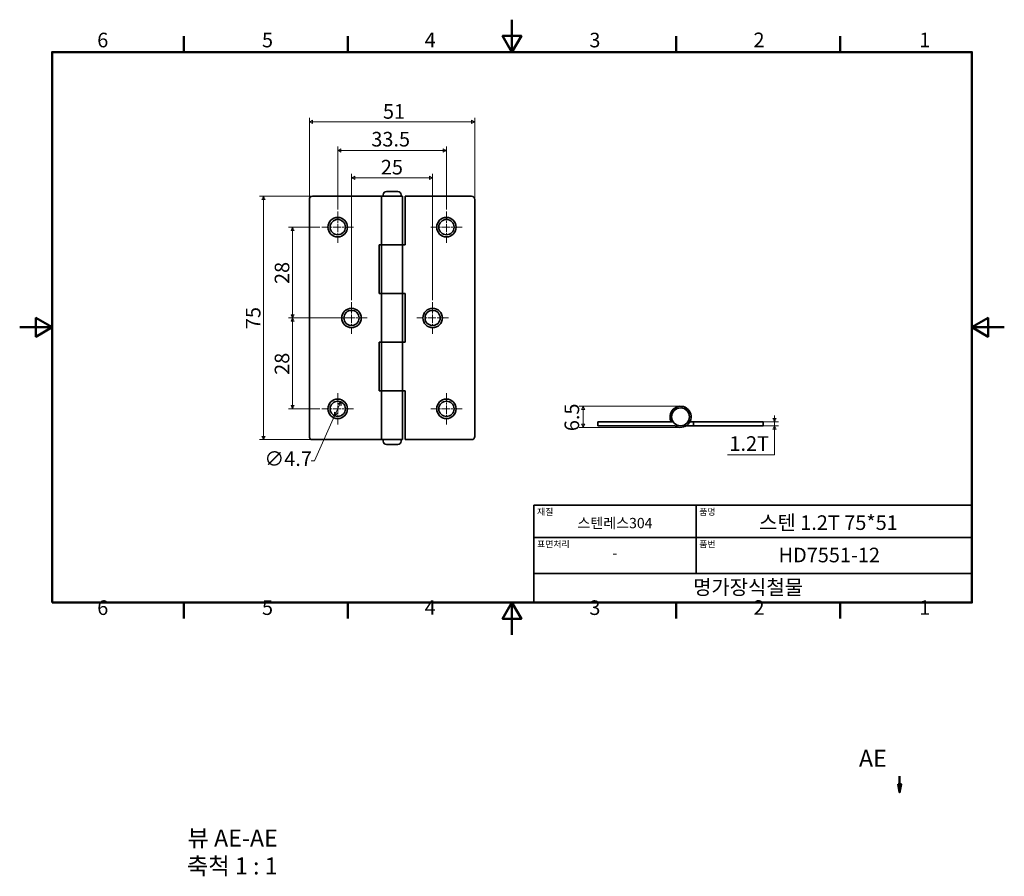
# Model space of a CAD drawing. Units: millimetres. Extents: x 0 to 303, y -74 to 190.
import ezdxf

# ---------------------------------------------------------------- set-up
doc = ezdxf.new("R2010")
doc.units = ezdxf.units.MM
doc.linetypes.add('CHAIN', pattern=[0.7087, 0.4724, -0.0591, 0.1181, -0.0591])
doc.layers.get('0').update_dxf_attribs({"color": 3})
for name, color, linetype, lineweight in [('MGJS  중심 표식(ISO)', 30, 'Continuous', 18), ('MGJS 치수(ISO)', 7, 'Continuous', 18), ('경계(ISO)', 7, 'Continuous', 50), ('기호(ISO)', 7, 'Continuous', 18), ('단면선(ISO)', 7, 'CHAIN', 50), ('외형선(ISO)', 7, 'Continuous', 35), ('제목(ISO)', 7, 'Continuous', 35)]:
    doc.layers.add(name, color=color, linetype=linetype, lineweight=lineweight)
doc.styles.add('MGJS 텍스트', font='NanumGothic.ttf')
doc.styles.add('레이블 문자 (ISO)', font='NanumGothic.ttf')
doc.styles.add('주 문자 (ISO)', font='NanumGothic.ttf')
doc.dimstyles.new('MGJS', dxfattribs={"dimtxt": 4.5, "dimasz": 1, "dimexe": 1.25, "dimexo": 0.625, "dimtad": 1, "dimtoh": 1, "dimdec": 1, "dimrnd": 1e-08, "dimdsep": 46, "dimtxsty": 'MGJS 텍스트', "dimblk": 'Filled-1', "dimcen": 0.09, "dimclrd": 250, "dimclre": 250, "dimclrt": 256, "dimadec": 0, "dimazin": 1, "dimtfac": 0.7, "dimtdec": 1, "dimtmove": 0, "dimatfit": 3, "dimfxl": 1, "dimtolj": 1, "dimlwd": -1, "dimlwe": -1, "dimarcsym": 0})

# ---------------------------------------------------------------- blocks, each defined once
blk = doc.blocks.new('경계 Default Border')
at = {"layer": '경계(ISO)'}
for p, q in [((50.57, 179.65), (50.57, 184.55)), ((101.15, 179.65), (101.15, 184.55)), ((202.3, 179.65), (202.3, 184.55)), ((252.88, 179.65), (252.88, 184.55)), ((50.57, 10), (50.57, 5.1)), ((101.15, 10), (101.15, 5.1)), ((202.3, 10), (202.3, 5.1)), ((252.88, 10), (252.88, 5.1))]:
    blk.add_line(p, q, dxfattribs=at)
at = {"layer": '경계(ISO)', "flags": 128}
for points in [[(151.72, 189.65), (151.72, 179.65), (148.84, 184.65), (154.61, 184.65), (151.72, 179.65)], [(10, 10), (10, 179.65), (293.45, 179.65), (293.45, 10), (10, 10)], [(0, 94.83), (10, 94.83), (5, 97.71), (5, 91.94), (10, 94.83)], [(303.45, 94.83), (293.45, 94.83), (298.45, 97.71), (298.45, 91.94), (293.45, 94.83)], [(151.72, 0), (151.72, 10), (148.84, 5), (154.61, 5), (151.72, 10)]]:
    blk.add_lwpolyline(points, dxfattribs=at)
at = {"layer": '경계(ISO)', "char_height": 4.5, "attachment_point": 7, "style": 'MGJS 텍스트'}
for s, insert in [('6', (23.89, 179.73)), ('5', (74.67, 179.73)), ('4', (124.82, 179.77)), ('3', (175.57, 179.72)), ('2', (226.15, 179.77)), ('1', (277.24, 179.77)), ('6', (23.89, 4.77)), ('5', (74.67, 4.77)), ('4', (124.82, 4.81)), ('3', (175.57, 4.77)), ('2', (226.15, 4.81)), ('1', (277.24, 4.81))]:
    blk.add_mtext(s, dxfattribs=dict(at, insert=insert))
blk = doc.blocks.new('제목 블록 ISO')
at = {"layer": '제목(ISO)'}
for p, q in [((71, 133), (71, 112)), ((71, 133), (206, 133)), ((121, 133), (121, 112)), ((206, 133), (206, 112)), ((71, 123), (206, 123)), ((71, 112), (206, 112)), ((71, 112), (71, 103)), ((206, 112), (206, 103)), ((206, 103), (71, 103))]:
    blk.add_line(p, q, dxfattribs=at)
at = {"layer": '제목(ISO)', "style": '주 문자 (ISO)'}
for s, insert, char_height, attachment_point in [('\\f나눔고딕|b0|i0;\\H2.0000;재질', (72, 132), 2, 1), ('\\f나눔고딕|b0|i0;\\H2.0000;품명', (122, 132), 2, 1), ('\\f나눔고딕|b0|i0;\\H3.1700;스텐레스304', (96, 127.5), 3.17, 5), ('\\f나눔고딕|b0|i0;\\H2.0000;표면처리', (72, 122), 2, 1), ('\\f나눔고딕|b0|i0;\\H2.0000;품번', (122, 122), 2, 1), ('\\f나눔고딕|b0|i0;\\H3.1700;-', (96, 118.28), 3.17, 5)]:
    blk.add_mtext(s, dxfattribs=dict(at, insert=insert, char_height=char_height, attachment_point=attachment_point))
for tag, p in [('제목_001', (140.43, 125.38)), ('부품_번호_001', (146.42, 115.4)), ('회사_001', (120.08, 105.45))]:
    blk.add_attdef(tag, p, '', height=4.5, dxfattribs=at)
blk = doc.blocks.new('Filled-1')
at = {"color": 0}
for p, q in [((0, 0), (-1, 0.5)), ((-1, 0.5), (-1, -0.5)), ((-1, 0), (0, 0)), ((-1, -0.5), (0, 0))]:
    blk.add_line(p, q, dxfattribs=at)
at = {"color": 0, "flags": 128}
blk.add_lwpolyline([(-1, -0.5), (0, 0), (-1, 0.5), (-1, -0.5)], dxfattribs=at)
at = {"color": 0}
blk.add_solid([(-1, -0.5), (0, 0), (-1, 0.5), (-1, -0.5)], dxfattribs=at)
blk = doc.blocks.new('*D7')
at = {"layer": 'Defpoints', "color": 0}
for p in [(98.98, 71.86), (97.05, 67.57)]:
    blk.add_point(p, dxfattribs=at)
at = {"layer": 'MGJS 치수(ISO)', "color": 250}
for p, q in [((98.57, 70.94), (97.46, 68.48)), ((97.05, 67.57), (90.84, 53.72)), ((90.84, 53.72), (89.84, 53.72))]:
    blk.add_line(p, q, dxfattribs=at)
for p, rotation in [((98.98, 71.86), 65.82762298030406), ((97.05, 67.57), 245.827622980304)]:
    blk.add_blockref('Filled-1', p, dxfattribs=dict(at, rotation=rotation))
at = {"layer": 'MGJS 치수(ISO)', "insert": (75.4, 56.59), "char_height": 4.5, "attachment_point": 1, "style": 'MGJS 텍스트'}
blk.add_mtext('\\A1;∅4.7', dxfattribs=at)
blk = doc.blocks.new('*D8')
at = {"layer": 'Defpoints', "color": 0}
for p in [(90.27, 135.21), (75.17, 60.21), (90.27, 60.21)]:
    blk.add_point(p, dxfattribs=at)
at = {"layer": 'MGJS 치수(ISO)', "color": 250}
for p, q in [((89.64, 135.21), (73.92, 135.21)), ((75.17, 134.21), (75.17, 61.21)), ((89.64, 60.21), (73.92, 60.21))]:
    blk.add_line(p, q, dxfattribs=at)
for p, rotation in [((75.17, 135.21), 90), ((75.17, 60.21), 270)]:
    blk.add_blockref('Filled-1', p, dxfattribs=dict(at, rotation=rotation))
at = {"layer": 'MGJS 치수(ISO)', "insert": (69.7, 94.27), "char_height": 4.5, "attachment_point": 1, "rotation": 90, "style": 'MGJS 텍스트'}
blk.add_mtext('\\A1;75', dxfattribs=at)
blk = doc.blocks.new('*D9')
at = {"layer": 'Defpoints', "color": 0}
for p in [(140.27, 158.15), (89.27, 134.21), (140.27, 134.21)]:
    blk.add_point(p, dxfattribs=at)
at = {"layer": 'MGJS 치수(ISO)', "color": 250}
for p, q in [((89.27, 134.84), (89.27, 159.4)), ((90.27, 158.15), (139.27, 158.15)), ((140.27, 134.84), (140.27, 159.4))]:
    blk.add_line(p, q, dxfattribs=at)
at = {"layer": 'MGJS 치수(ISO)', "color": 250, "rotation": 180}
blk.add_blockref('Filled-1', (89.27, 158.15), dxfattribs=at)
at = {"layer": 'MGJS 치수(ISO)', "color": 250}
blk.add_blockref('Filled-1', (140.27, 158.15), dxfattribs=at)
at = {"layer": 'MGJS 치수(ISO)', "insert": (111.95, 163.62), "char_height": 4.5, "attachment_point": 1, "style": 'MGJS 텍스트'}
blk.add_mtext('\\A1;51', dxfattribs=at)
blk = doc.blocks.new('*D10')
at = {"layer": 'Defpoints', "color": 0}
for p in [(97.42, 97.71), (84.12, 69.71), (93.17, 69.71)]:
    blk.add_point(p, dxfattribs=at)
at = {"layer": 'MGJS 치수(ISO)', "color": 250}
for p, q in [((96.79, 97.71), (82.87, 97.71)), ((84.12, 96.71), (84.12, 70.71)), ((92.54, 69.71), (82.87, 69.71))]:
    blk.add_line(p, q, dxfattribs=at)
for p, rotation in [((84.12, 97.71), 90), ((84.12, 69.71), 270)]:
    blk.add_blockref('Filled-1', p, dxfattribs=dict(at, rotation=rotation))
at = {"layer": 'MGJS 치수(ISO)', "insert": (78.59, 80.18), "char_height": 4.5, "attachment_point": 1, "rotation": 90, "style": 'MGJS 텍스트'}
blk.add_mtext('\\A1;28', dxfattribs=at)
blk = doc.blocks.new('*D11')
at = {"layer": 'Defpoints', "color": 0}
for p in [(102.27, 140.93), (102.27, 102.56), (127.27, 102.56)]:
    blk.add_point(p, dxfattribs=at)
at = {"layer": 'MGJS 치수(ISO)', "color": 250}
for p, q in [((102.27, 103.19), (102.27, 142.18)), ((126.27, 140.93), (103.27, 140.93)), ((127.27, 103.19), (127.27, 142.18))]:
    blk.add_line(p, q, dxfattribs=at)
at = {"layer": 'MGJS 치수(ISO)', "color": 250, "rotation": 180}
blk.add_blockref('Filled-1', (102.27, 140.93), dxfattribs=at)
at = {"layer": 'MGJS 치수(ISO)', "color": 250}
blk.add_blockref('Filled-1', (127.27, 140.93), dxfattribs=at)
at = {"layer": 'MGJS 치수(ISO)', "insert": (111.3, 146.45), "char_height": 4.5, "attachment_point": 1, "style": 'MGJS 텍스트'}
blk.add_mtext('\\A1;25', dxfattribs=at)
blk = doc.blocks.new('*D12')
at = {"layer": 'Defpoints', "color": 0}
for p in [(84.12, 125.71), (93.17, 125.71), (102.27, 97.71)]:
    blk.add_point(p, dxfattribs=at)
at = {"layer": 'MGJS 치수(ISO)', "color": 250}
for p, q in [((92.54, 125.71), (82.87, 125.71)), ((84.12, 98.71), (84.12, 124.71)), ((101.64, 97.71), (82.87, 97.71))]:
    blk.add_line(p, q, dxfattribs=at)
for p, rotation in [((84.12, 125.71), 90), ((84.12, 97.71), 270)]:
    blk.add_blockref('Filled-1', p, dxfattribs=dict(at, rotation=rotation))
at = {"layer": 'MGJS 치수(ISO)', "insert": (78.59, 108.18), "char_height": 4.5, "attachment_point": 1, "rotation": 90, "style": 'MGJS 텍스트'}
blk.add_mtext('\\A1;28', dxfattribs=at)
blk = doc.blocks.new('*D13')
at = {"layer": 'Defpoints', "color": 0}
for p in [(131.52, 149.31), (98.02, 130.56), (131.52, 130.56)]:
    blk.add_point(p, dxfattribs=at)
at = {"layer": 'MGJS 치수(ISO)', "color": 250}
for p, q in [((98.02, 131.19), (98.02, 150.56)), ((99.02, 149.31), (130.52, 149.31)), ((131.52, 131.19), (131.52, 150.56))]:
    blk.add_line(p, q, dxfattribs=at)
at = {"layer": 'MGJS 치수(ISO)', "color": 250, "rotation": 180}
blk.add_blockref('Filled-1', (98.02, 149.31), dxfattribs=at)
at = {"layer": 'MGJS 치수(ISO)', "color": 250}
blk.add_blockref('Filled-1', (131.52, 149.31), dxfattribs=at)
at = {"layer": 'MGJS 치수(ISO)', "insert": (108.37, 155.07), "char_height": 4.5, "attachment_point": 1, "style": 'MGJS 텍스트'}
blk.add_mtext('\\A1;33.5', dxfattribs=at)
blk = doc.blocks.new('*D14')
at = {"layer": 'Defpoints', "color": 0}
for p in [(228.17, 65.69), (228.17, 64.49), (232.65, 65.69)]:
    blk.add_point(p, dxfattribs=at)
at = {"layer": 'MGJS 치수(ISO)', "color": 250}
for p, q in [((232.65, 66.69), (232.65, 67.69)), ((228.8, 65.69), (233.9, 65.69)), ((228.8, 64.49), (233.9, 64.49)), ((232.65, 64.49), (232.65, 65.69)), ((232.65, 63.49), (232.65, 62.49)), ((232.65, 55.51), (232.65, 62.49)), ((218.11, 55.51), (232.65, 55.51))]:
    blk.add_line(p, q, dxfattribs=at)
for p, rotation in [((232.65, 65.69), 270), ((232.65, 64.49), 90)]:
    blk.add_blockref('Filled-1', p, dxfattribs=dict(at, rotation=rotation))
at = {"layer": 'MGJS 치수(ISO)', "insert": (218.73, 61.26), "char_height": 4.5, "attachment_point": 1, "style": 'MGJS 텍스트'}
blk.add_mtext('\\A1;1.2T', dxfattribs=at)
blk = doc.blocks.new('*D15')
at = {"layer": 'Defpoints', "color": 0}
for p in [(173.67, 70.49), (203.67, 70.49), (203.67, 63.99)]:
    blk.add_point(p, dxfattribs=at)
at = {"layer": 'MGJS 치수(ISO)', "color": 250}
for p, q in [((203.05, 70.49), (172.42, 70.49)), ((173.67, 64.99), (173.67, 69.49)), ((203.05, 63.99), (172.42, 63.99))]:
    blk.add_line(p, q, dxfattribs=at)
for p, rotation in [((173.67, 70.49), 90), ((173.67, 63.99), 270)]:
    blk.add_blockref('Filled-1', p, dxfattribs=dict(at, rotation=rotation))
at = {"layer": 'MGJS 치수(ISO)', "insert": (167.92, 62.82), "char_height": 4.5, "attachment_point": 1, "rotation": 90, "style": 'MGJS 텍스트'}
blk.add_mtext('\\A1;6.5', dxfattribs=at)
blk = doc.blocks.new('2dTransSection0')
at = {"layer": '단면선(ISO)', "linetype": 'Continuous'}
for p, q in [((271.19, -43.52), (271.19, -46.02)), ((270.69, -46.02), (271.19, -48.52)), ((271.69, -46.02), (270.69, -46.02)), ((271.19, -46.02), (271.19, -48.52)), ((271.19, -48.52), (271.69, -46.02))]:
    blk.add_line(p, q, dxfattribs=at)
at = {"layer": '단면선(ISO)', "linetype": 'Continuous', "flags": 128}
blk.add_lwpolyline([(270.69, -46.02), (271.19, -48.52), (271.69, -46.02), (270.69, -46.02)], dxfattribs=at)
at = {"layer": '단면선(ISO)'}
blk.add_solid([(270.69, -46.02), (271.19, -48.52), (271.69, -46.02), (270.69, -46.02)], dxfattribs=at)
at = {"layer": '단면선(ISO)', "insert": (258.65, -42.28), "char_height": 5.25, "attachment_point": 7, "style": '레이블 문자 (ISO)'}
blk.add_mtext('AE', dxfattribs=at)

msp = doc.modelspace()

# ---------------------------------------------------------------- linework, layer by layer
at = {"layer": 'MGJS  중심 표식(ISO)', "linetype": 'CHAIN', "ltscale": 5.388495}
for p, q in [((98.016, 130.563), (98.016, 120.863)), ((131.516, 130.563), (131.516, 120.863)), ((102.866, 125.713), (93.166, 125.713)), ((136.366, 125.713), (126.666, 125.713)), ((102.266, 102.563), (102.266, 92.863)), ((127.266, 102.563), (127.266, 92.863)), ((107.116, 97.713), (97.416, 97.713)), ((132.116, 97.713), (122.416, 97.713)), ((98.016, 74.563), (98.016, 64.863)), ((131.516, 74.563), (131.516, 64.863)), ((102.866, 69.713), (93.166, 69.713)), ((136.366, 69.713), (126.666, 69.713))]:
    msp.add_line(p, q, dxfattribs=at)
at = {"layer": '외형선(ISO)'}
for p, q in [((113.016, 136.713), (116.516, 136.713)), ((89.266, 134.213), (89.266, 61.213)), ((90.266, 135.213), (111.516, 135.213)), ((118.016, 135.213), (111.516, 135.213)), ((111.516, 135.213), (111.516, 120.213)), ((112.016, 135.213), (112.016, 135.713)), ((117.516, 135.213), (117.516, 135.713)), ((118.016, 135.213), (118.016, 120.213)), ((118.766, 135.213), (118.766, 120.213)), ((139.266, 135.213), (118.766, 135.213)), ((140.266, 134.213), (140.266, 61.213)), ((110.766, 120.213), (111.516, 120.213)), ((110.766, 105.213), (110.766, 120.213)), ((118.016, 120.213), (111.516, 120.213)), ((111.516, 120.213), (118.016, 120.213)), ((111.516, 105.213), (111.516, 120.213)), ((118.766, 120.213), (118.016, 120.213)), ((118.016, 105.213), (118.016, 120.213)), ((111.516, 105.213), (110.766, 105.213)), ((111.516, 105.213), (118.016, 105.213)), ((111.516, 105.213), (111.516, 90.213)), ((118.016, 105.213), (111.516, 105.213)), ((118.016, 105.213), (118.016, 90.213)), ((118.016, 105.213), (118.766, 105.213)), ((118.766, 105.213), (118.766, 90.213)), ((110.766, 90.213), (111.516, 90.213)), ((110.766, 75.213), (110.766, 90.213)), ((118.016, 90.213), (111.516, 90.213)), ((111.516, 90.213), (118.016, 90.213)), ((111.516, 75.213), (111.516, 90.213)), ((118.766, 90.213), (118.016, 90.213)), ((118.016, 75.213), (118.016, 90.213)), ((111.516, 75.213), (110.766, 75.213)), ((111.516, 75.213), (118.016, 75.213)), ((111.516, 75.213), (111.516, 60.213)), ((118.016, 75.213), (111.516, 75.213)), ((118.016, 75.213), (118.016, 60.213)), ((118.016, 75.213), (118.766, 75.213)), ((118.766, 75.213), (118.766, 60.213)), ((178.172, 65.692), (179.172, 65.692)), ((178.172, 65.692), (178.172, 64.492)), ((179.172, 64.492), (178.172, 64.492)), ((201.401, 65.692), (179.172, 65.692)), ((179.172, 64.492), (201.223, 64.492)), ((200.672, 65.992), (201.134, 66.184)), ((207.672, 64.492), (206.122, 64.492)), ((206.529, 65.692), (207.672, 65.692)), ((207.672, 65.692), (207.672, 64.492)), ((207.672, 65.692), (228.172, 65.692)), ((228.172, 64.492), (207.672, 64.492)), ((229.172, 65.692), (228.172, 65.692)), ((228.172, 64.492), (229.172, 64.492)), ((229.172, 65.692), (229.172, 64.492)), ((111.516, 60.213), (90.266, 60.213)), ((111.516, 60.213), (118.016, 60.213)), ((112.016, 59.713), (112.016, 60.213)), ((116.516, 58.713), (113.016, 58.713)), ((117.516, 59.713), (117.516, 60.213)), ((118.766, 60.213), (139.266, 60.213))]:
    msp.add_line(p, q, dxfattribs=at)
for centre, radius in [((98.016, 125.713), 3), ((98.016, 125.713), 2.35), ((131.516, 125.713), 3), ((131.516, 125.713), 2.35), ((102.266, 97.713), 3), ((127.266, 97.713), 3), ((102.266, 97.713), 2.35), ((127.266, 97.713), 2.35), ((98.016, 69.713), 3), ((98.016, 69.713), 2.35), ((131.516, 69.713), 3), ((131.516, 69.713), 2.35), ((203.672, 67.242), 2.75)]:
    msp.add_circle(centre, radius, dxfattribs=at)
for centre, radius, start, end in [((113.016, 135.713), 1, 90, 180), ((116.516, 135.713), 1, 0, 90), ((90.266, 134.213), 1, 90, 180), ((139.266, 134.213), 1, 0, 90), ((203.672, 67.242), 3.25, 246.92608, 202.61986), ((203.672, 67.242), 3.25, 202.61986, 208.48464), ((201.223, 61.492), 3, 66.92608, 90), ((206.122, 61.492), 3, 90, 113.07392), ((90.266, 61.213), 1, 180, 270), ((139.266, 61.213), 1, 270, 0), ((113.016, 59.713), 1, 180, 270), ((116.516, 59.713), 1, 270, 0)]:
    msp.add_arc(centre, radius, start, end, dxfattribs=at)

# ---------------------------------------------------------------- block references
msp.add_blockref('경계 Default Border', (0, 0))
msp.add_blockref('제목 블록 ISO', (87.45, -93)).add_auto_attribs({'제목_001': '스텐 1.2T 75*51', '부품_번호_001': 'HD7551-12', '회사_001': '명가장식철물'})
at = {"layer": '단면선(ISO)'}
msp.add_blockref('2dTransSection0', (0, 0), dxfattribs=at)

# ---------------------------------------------------------------- texts
at = {"layer": '기호(ISO)', "char_height": 5.25, "attachment_point": 7, "style": '레이블 문자 (ISO)'}
for s, insert in [('뷰 AE-AE', (51.708, -66.881)), ('축척 1 : 1', (51.547, -75.462))]:
    msp.add_mtext(s, dxfattribs=dict(at, insert=insert))

# ---------------------------------------------------------------- dimensions: what is measured, and where the dimension line sits
at = {"layer": 'MGJS 치수(ISO)', "color": 250}
for base, p1, p2, angle, picture, middle in [((140.266, 158.152), (89.266, 134.213), (140.266, 134.213), 180, '*D9', (114.766, 158.152)), ((131.516, 149.313), (98.016, 130.563), (131.516, 130.563), 180, '*D13', (114.766, 149.313)), ((102.266, 140.929), (127.266, 102.563), (102.266, 102.563), 180, '*D11', (114.766, 140.929)), ((75.171, 60.213), (90.266, 135.213), (90.266, 60.213), 90, '*D8', (75.171, 97.713)), ((84.117, 125.713), (102.266, 97.713), (93.166, 125.713), 90, '*D12', (84.117, 111.713)), ((84.117, 69.713), (97.416, 97.713), (93.166, 69.713), 90, '*D10', (84.117, 83.713)), ((173.672, 70.492), (203.672, 63.992), (203.672, 70.492), 90, '*D15', (173.672, 67.242))]:
    dim = msp.add_linear_dim(base=base, p1=p1, p2=p2, angle=angle, dimstyle='MGJS', override={"dimtoh": 0, "dimdec": 1, "dimtp": 0, "dimtm": 0, "dimtdec": 1, "dimtofl": 0, "dimatfit": 1}, dxfattribs=at)
    dim.commit()
    dim.dimension.update_dxf_attribs({"geometry": picture, "text_midpoint": middle, "dimtype": 160})
dim = msp.add_diameter_dim_2p(p1=(98.979, 71.857), p2=(97.054, 67.569), dimstyle='MGJS', override={"dimtad": 0, "dimtih": 1, "dimdec": 1, "dimlfac": 1, "dimtp": 0, "dimtm": 0, "dimtdec": 1, "dimatfit": 2}, dxfattribs=at)
dim.commit()
dim.dimension.update_dxf_attribs({"geometry": '*D7', "text_midpoint": (82.303, 53.716), "dimtype": 163})
dim = msp.add_linear_dim(base=(232.646, 65.692), p1=(228.172, 64.492), p2=(228.172, 65.692), angle=90, text='<>T', dimstyle='MGJS', override={"dimtih": 1, "dimtoh": 1, "dimdec": 1, "dimtp": 0, "dimtm": 0, "dimtdec": 1, "dimtofl": 1, "dimtmove": 1, "dimatfit": 1}, dxfattribs=at)
dim.commit()
dim.dimension.update_dxf_attribs({"geometry": '*D14', "text_midpoint": (232.479, 55.508), "dimtype": 160})

doc.saveas('drawing.dxf')
